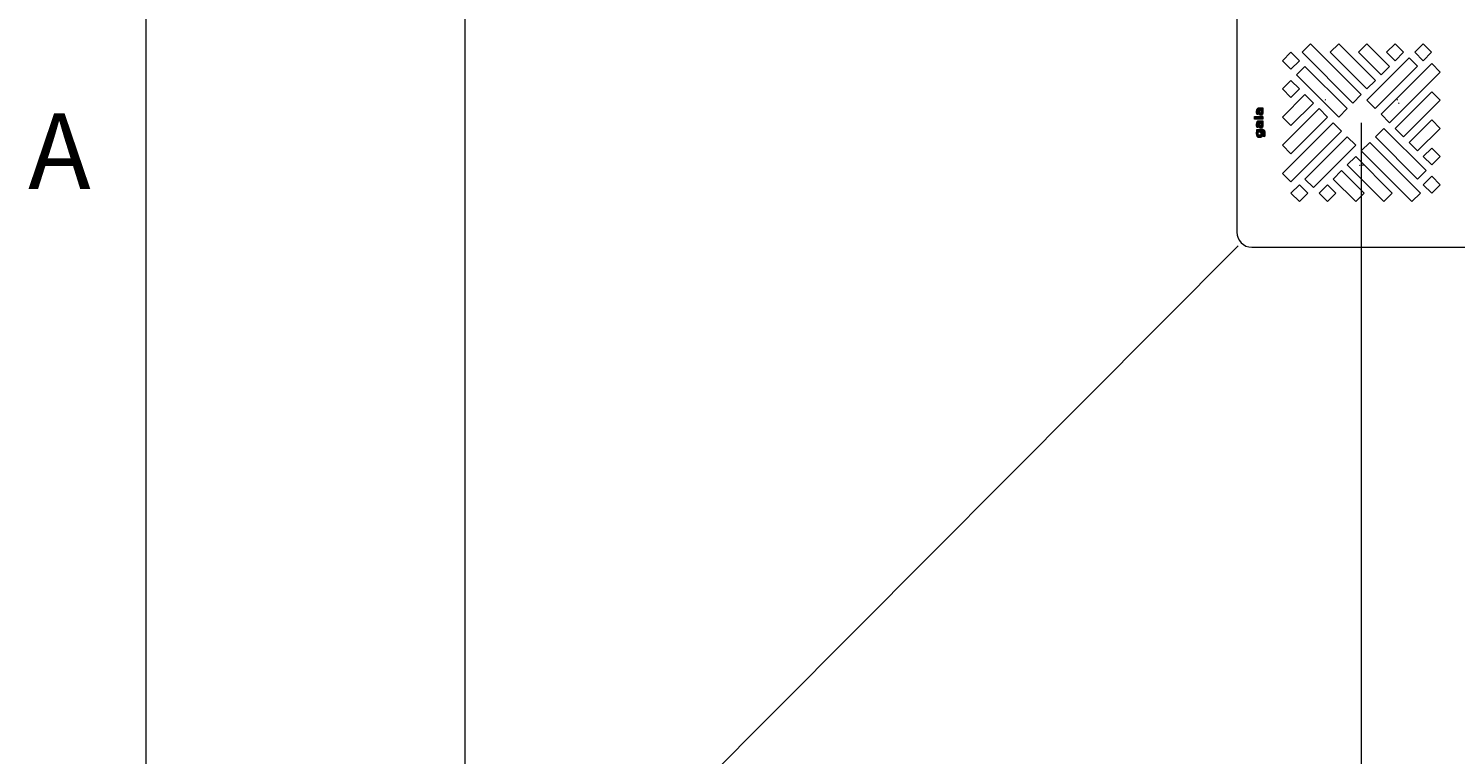
# Model space of a CAD drawing. Units: millimetres. Extents: x 56 to 158, y 9 to 265.
# Drawn here: x 56 to 103, y 215 to 239 of the extents above; entities that cross this region are included whole.
import ezdxf

# ---------------------------------------------------------------- set-up
doc = ezdxf.new("R2010")
doc.units = ezdxf.units.MM
doc.header["$MEASUREMENT"] = 0
doc.layers.get('0').update_dxf_attribs({"lineweight": 0})

# ---------------------------------------------------------------- blocks, each defined once
blk = doc.blocks.new('Block_1')
at = {"color": 18, "lineweight": 9, "true_color": 0x000000}
blk.add_line((60.097, 205.669), (60.097, 265.215), dxfattribs=at)
blk = doc.blocks.new('Block_2')
at = {"true_color": 0x000000, "transparency": 33554687}
h = blk.add_hatch(color=18, dxfattribs=at)
h.dxf.hatch_style = 2
h.paths.add_polyline_path([(70.667, 199.057), (72.645, 198.727), (72.645, 199.386)])
h = blk.add_hatch(color=18, dxfattribs=at)
h.dxf.hatch_style = 2
h.paths.add_polyline_path([(100.343, 199.057), (98.365, 199.386), (98.365, 198.727)])
at = {"color": 18, "lineweight": 9, "true_color": 0x000000}
for p, q in [((100.343, 235.442), (100.343, 198.397)), ((70.667, 205.994), (70.667, 198.397)), ((100.343, 199.057), (70.667, 199.057))]:
    blk.add_line(p, q, dxfattribs=at)
for points in [[(70.667, 199.057), (72.645, 198.727), (72.645, 199.386), (72.645, 199.386)], [(100.343, 199.057), (98.365, 199.386), (98.365, 198.727), (98.365, 198.727)]]:
    blk.add_lwpolyline(points, close=True)

msp = doc.modelspace()

# ---------------------------------------------------------------- hatches: boundary and pattern name
at = {"true_color": 0x000000, "transparency": 33554687}
h = msp.add_hatch(color=18, dxfattribs=at)
edge = h.paths.add_edge_path()
edge.add_spline(control_points=[(97.027, 235.767), (97.027, 235.767), (97.005, 235.767), (97.005, 235.767), (96.993, 235.767), (96.985, 235.777), (96.985, 235.794), (96.985, 235.794), (96.985, 235.847), (96.985, 235.847), (96.985, 235.847), (97.046, 235.847), (97.046, 235.847), (97.046, 235.847), (97.046, 235.806), (97.046, 235.806), (97.046, 235.777), (97.041, 235.767), (97.027, 235.767)], knot_values=[0, 0, 0, 0, 1, 1, 1, 2, 2, 2, 3, 3, 3, 4, 4, 4, 5, 5, 5, 6, 6, 6, 6], degree=3, periodic=0)
edge = h.paths.add_edge_path()
edge.add_spline(control_points=[(96.951, 235.847), (96.947, 235.737), (96.953, 235.683), (97.012, 235.683), (97.083, 235.683), (97.083, 235.741), (97.083, 235.811), (97.083, 235.811), (97.083, 235.811), (97.083, 235.811), (97.083, 235.877), (97.079, 235.93), (97.079, 235.937), (97.079, 235.937), (96.942, 235.937), (96.942, 235.937), (96.895, 235.937), (96.875, 235.899), (96.875, 235.811), (96.875, 235.779), (96.878, 235.75), (96.883, 235.724), (96.883, 235.723), (96.884, 235.721), (96.886, 235.721), (96.888, 235.72), (96.916, 235.715), (96.917, 235.715), (96.917, 235.715), (96.917, 235.715), (96.917, 235.715), (96.92, 235.715), (96.922, 235.717), (96.922, 235.72), (96.922, 235.72), (96.922, 235.72), (96.922, 235.72), (96.918, 235.748), (96.915, 235.771), (96.914, 235.81), (96.914, 235.846), (96.921, 235.847), (96.936, 235.847), (96.936, 235.847), (96.951, 235.847), (96.951, 235.847)], knot_values=[0, 0, 0, 0, 1, 1, 1, 2, 2, 2, 3, 3, 3, 4, 4, 4, 5, 5, 5, 6, 6, 6, 7, 7, 7, 8, 8, 8, 9, 9, 9, 10, 10, 10, 11, 11, 11, 12, 12, 12, 13, 13, 13, 14, 14, 14, 15, 15, 15, 15], degree=3, periodic=0)
edge.add_line((96.951, 235.847), (96.951, 235.847))
h = msp.add_hatch(color=18, dxfattribs=at)
edge = h.paths.add_edge_path()
edge.add_spline(control_points=[(97.076, 235.648), (97.076, 235.648), (96.812, 235.648), (96.812, 235.648), (96.809, 235.648), (96.807, 235.645), (96.807, 235.643), (96.807, 235.643), (96.807, 235.559), (96.807, 235.559), (96.807, 235.557), (96.809, 235.555), (96.812, 235.555), (96.812, 235.555), (97.076, 235.555), (97.076, 235.555), (97.079, 235.555), (97.081, 235.557), (97.081, 235.559), (97.081, 235.559), (97.081, 235.643), (97.081, 235.643), (97.081, 235.645), (97.079, 235.648), (97.076, 235.648)], knot_values=[0, 0, 0, 0, 1, 1, 1, 2, 2, 2, 3, 3, 3, 4, 4, 4, 5, 5, 5, 6, 6, 6, 7, 7, 7, 8, 8, 8, 8], degree=3, periodic=0)
h = msp.add_hatch(color=18, dxfattribs=at)
edge = h.paths.add_edge_path()
edge.add_spline(control_points=[(97.027, 235.338), (97.027, 235.338), (97.005, 235.338), (97.005, 235.338), (96.993, 235.338), (96.985, 235.349), (96.985, 235.366), (96.985, 235.366), (96.985, 235.418), (96.985, 235.418), (96.985, 235.418), (97.046, 235.418), (97.046, 235.418), (97.046, 235.418), (97.046, 235.378), (97.046, 235.378), (97.046, 235.349), (97.041, 235.338), (97.027, 235.338)], knot_values=[0, 0, 0, 0, 1, 1, 1, 2, 2, 2, 3, 3, 3, 4, 4, 4, 5, 5, 5, 6, 6, 6, 6], degree=3, periodic=0)
edge = h.paths.add_edge_path()
edge.add_spline(control_points=[(96.951, 235.418), (96.947, 235.309), (96.953, 235.255), (97.012, 235.255), (97.083, 235.255), (97.083, 235.313), (97.083, 235.382), (97.083, 235.382), (97.083, 235.383), (97.083, 235.383), (97.083, 235.448), (97.079, 235.501), (97.079, 235.508), (97.079, 235.508), (96.942, 235.508), (96.942, 235.508), (96.895, 235.508), (96.875, 235.471), (96.875, 235.382), (96.875, 235.35), (96.878, 235.321), (96.883, 235.296), (96.883, 235.294), (96.884, 235.292), (96.886, 235.292), (96.888, 235.292), (96.916, 235.287), (96.917, 235.287), (96.917, 235.287), (96.917, 235.287), (96.917, 235.287), (96.92, 235.287), (96.922, 235.289), (96.922, 235.291), (96.922, 235.292), (96.922, 235.292), (96.922, 235.292), (96.918, 235.319), (96.915, 235.343), (96.914, 235.381), (96.914, 235.417), (96.921, 235.418), (96.936, 235.418), (96.936, 235.418), (96.951, 235.418), (96.951, 235.418)], knot_values=[0, 0, 0, 0, 1, 1, 1, 2, 2, 2, 3, 3, 3, 4, 4, 4, 5, 5, 5, 6, 6, 6, 7, 7, 7, 8, 8, 8, 9, 9, 9, 10, 10, 10, 11, 11, 11, 12, 12, 12, 13, 13, 13, 14, 14, 14, 15, 15, 15, 15], degree=3, periodic=0)
edge.add_line((96.951, 235.418), (96.951, 235.418))
h = msp.add_hatch(color=18, dxfattribs=at)
edge = h.paths.add_edge_path()
edge.add_spline(control_points=[(97.02, 235.127), (97.02, 235.127), (97.02, 235.126), (97.02, 235.126), (97.02, 235.126), (97.022, 235.095), (97.022, 235.076), (97.022, 235.047), (97.014, 235.036), (96.994, 235.036), (96.994, 235.036), (96.951, 235.036), (96.951, 235.036), (96.933, 235.036), (96.921, 235.047), (96.921, 235.064), (96.921, 235.064), (96.921, 235.127), (96.921, 235.127), (96.921, 235.127), (97.02, 235.127), (97.02, 235.127)], knot_values=[0, 0, 0, 0, 1, 1, 1, 2, 2, 2, 3, 3, 3, 4, 4, 4, 5, 5, 5, 6, 6, 6, 7, 7, 7, 7], degree=3, periodic=0)
edge = h.paths.add_edge_path()
edge.add_spline(control_points=[(97.089, 235.219), (97.089, 235.219), (96.883, 235.219), (96.883, 235.219), (96.882, 235.21), (96.875, 235.127), (96.875, 235.087), (96.875, 234.993), (96.908, 234.948), (96.976, 234.948), (97.033, 234.948), (97.066, 234.988), (97.066, 235.058), (97.066, 235.084), (97.065, 235.108), (97.061, 235.126), (97.061, 235.126), (97.081, 235.126), (97.081, 235.126), (97.099, 235.126), (97.106, 235.122), (97.106, 235.082), (97.106, 235.028), (97.1, 234.989), (97.1, 234.987), (97.1, 234.985), (97.101, 234.983), (97.103, 234.983), (97.103, 234.983), (97.135, 234.974), (97.135, 234.974), (97.136, 234.974), (97.136, 234.974), (97.137, 234.974), (97.139, 234.974), (97.141, 234.976), (97.141, 234.978), (97.145, 235.008), (97.147, 235.045), (97.147, 235.082), (97.147, 235.174), (97.128, 235.219), (97.089, 235.219)], knot_values=[0, 0, 0, 0, 1, 1, 1, 2, 2, 2, 3, 3, 3, 4, 4, 4, 5, 5, 5, 6, 6, 6, 7, 7, 7, 8, 8, 8, 9, 9, 9, 10, 10, 10, 11, 11, 11, 12, 12, 12, 13, 13, 13, 14, 14, 14, 14], degree=3, periodic=0)
edge.add_line((97.089, 235.219), (97.089, 235.219))

# ---------------------------------------------------------------- linework, layer by layer
at = {"color": 18, "lineweight": 9, "true_color": 0x000000}
for p, q in [((70.667, 205.994), (70.667, 264.891)), ((96.222, 239.069), (96.222, 231.816)), ((98.012, 237.774), (97.732, 237.494)), ((98.292, 237.494), (98.012, 237.774)), ((98.665, 238.053), (98.385, 237.774)), ((98.385, 237.774), (100.063, 236.095)), ((100.343, 236.375), (98.665, 238.053)), ((99.597, 238.053), (99.317, 237.774)), ((99.317, 237.774), (100.53, 236.561)), ((100.809, 236.841), (99.597, 238.053)), ((100.53, 238.053), (100.25, 237.774)), ((100.25, 237.774), (100.996, 237.027)), ((101.276, 237.307), (100.53, 238.053)), ((101.462, 238.053), (101.182, 237.774)), ((101.182, 237.774), (101.462, 237.494)), ((101.742, 237.774), (101.462, 238.053)), ((101.462, 237.494), (101.742, 237.774)), ((102.395, 238.053), (102.117, 237.775)), ((102.117, 237.775), (102.395, 237.497)), ((102.673, 237.775), (102.395, 238.053)), ((102.395, 237.497), (102.673, 237.775)), ((97.732, 237.494), (98.012, 237.214)), ((98.012, 237.214), (98.292, 237.494)), ((98.478, 237.307), (98.198, 237.027)), ((99.877, 235.908), (98.478, 237.307)), ((101.93, 237.589), (100.53, 236.188)), ((100.808, 235.91), (102.208, 237.31)), ((102.675, 237.401), (100.996, 235.722)), ((100.996, 237.027), (101.276, 237.307)), ((102.208, 237.31), (101.93, 237.589)), ((102.954, 237.121), (102.675, 237.401)), ((98.012, 236.841), (97.732, 236.561)), ((98.292, 236.561), (98.012, 236.841)), ((98.198, 237.027), (99.597, 235.629)), ((100.53, 236.561), (100.809, 236.841)), ((101.276, 235.442), (102.954, 237.121)), ((97.732, 236.561), (98.012, 236.281)), ((98.478, 236.375), (97.732, 235.629)), ((98.012, 236.281), (98.292, 236.561)), ((98.758, 236.095), (98.478, 236.375)), ((100.063, 236.095), (100.343, 236.375)), ((102.675, 236.468), (101.462, 235.256)), ((102.954, 236.188), (102.675, 236.468)), ((98.944, 235.908), (97.732, 234.696)), ((98.012, 235.349), (98.758, 236.095)), ((99.224, 235.629), (98.944, 235.908)), ((99.597, 235.629), (99.877, 235.908)), ((100.53, 236.188), (100.808, 235.91)), ((101.742, 234.976), (102.954, 236.188)), ((97.732, 235.629), (98.012, 235.349)), ((99.411, 235.442), (97.732, 233.764)), ((98.012, 234.416), (99.224, 235.629)), ((99.69, 235.162), (99.411, 235.442)), ((100.996, 235.722), (101.276, 235.442)), ((102.675, 235.535), (101.928, 234.789)), ((102.954, 235.256), (102.675, 235.535)), ((98.012, 233.484), (99.69, 235.162)), ((99.879, 234.974), (98.478, 233.574)), ((100.157, 234.696), (99.879, 234.974)), ((101.089, 235.256), (100.809, 234.976)), ((100.809, 234.976), (102.208, 233.577)), ((102.488, 233.857), (101.089, 235.256)), ((101.462, 235.256), (101.742, 234.976)), ((102.208, 234.51), (102.954, 235.256)), ((97.732, 234.696), (98.012, 234.416)), ((98.756, 233.296), (100.157, 234.696)), ((100.623, 234.789), (100.343, 234.51)), ((100.343, 234.51), (102.022, 232.831)), ((102.301, 233.111), (100.623, 234.789)), ((101.928, 234.789), (102.208, 234.51)), ((102.675, 234.603), (102.395, 234.323)), ((102.954, 234.323), (102.675, 234.603)), ((100.157, 234.323), (99.877, 234.043)), ((99.877, 234.043), (101.089, 232.831)), ((101.369, 233.111), (100.157, 234.323)), ((100.297, 234.033), (100.297, 234.034)), ((100.39, 234.034), (100.39, 234.033)), ((102.395, 234.323), (102.675, 234.043)), ((102.675, 234.043), (102.954, 234.323)), ((97.732, 233.764), (98.012, 233.484)), ((98.478, 233.574), (98.756, 233.296)), ((99.69, 233.857), (99.411, 233.577)), ((99.411, 233.577), (100.157, 232.831)), ((100.436, 233.111), (99.69, 233.857)), ((102.208, 233.577), (102.488, 233.857)), ((102.675, 233.67), (102.395, 233.391)), ((102.954, 233.391), (102.675, 233.67)), ((98.292, 233.387), (98.013, 233.109)), ((98.013, 233.109), (98.292, 232.831)), ((98.57, 233.109), (98.292, 233.387)), ((98.292, 232.831), (98.57, 233.109)), ((99.224, 233.391), (98.944, 233.111)), ((98.944, 233.111), (99.224, 232.831)), ((99.504, 233.111), (99.224, 233.391)), ((99.224, 232.831), (99.504, 233.111)), ((100.157, 232.831), (100.436, 233.111)), ((101.089, 232.831), (101.369, 233.111)), ((102.022, 232.831), (102.301, 233.111)), ((102.395, 233.391), (102.675, 233.111)), ((102.675, 233.111), (102.954, 233.391)), ((96.262, 231.361), (71.04, 206.043)), ((96.717, 231.321), (103.97, 231.321))]:
    msp.add_line(p, q, dxfattribs=at)
for points in [[(100.29, 234.031), (100.293, 234.033), (100.297, 234.035), (100.3, 234.036), (100.304, 234.036)], [(100.382, 234.036), (100.386, 234.036), (100.39, 234.035), (100.393, 234.033), (100.397, 234.031)], [(100.39, 234.04), (100.39, 234.037), (100.39, 234.035), (100.39, 234.034)]]:
    msp.add_lwpolyline(points, dxfattribs=at)
for points, knots in [([(96.951, 235.847), (96.947, 235.737), (96.953, 235.683), (97.012, 235.683), (97.083, 235.683), (97.083, 235.741), (97.083, 235.811), (97.083, 235.811), (97.083, 235.811), (97.083, 235.811), (97.083, 235.877), (97.079, 235.93), (97.079, 235.937), (97.079, 235.937), (96.942, 235.937), (96.942, 235.937), (96.895, 235.937), (96.875, 235.899), (96.875, 235.811), (96.875, 235.779), (96.878, 235.75), (96.883, 235.724), (96.883, 235.723), (96.884, 235.721), (96.886, 235.721), (96.888, 235.72), (96.916, 235.715), (96.917, 235.715), (96.917, 235.715), (96.917, 235.715), (96.917, 235.715), (96.92, 235.715), (96.922, 235.717), (96.922, 235.72), (96.922, 235.72), (96.922, 235.72), (96.922, 235.72), (96.918, 235.748), (96.915, 235.771), (96.914, 235.81), (96.914, 235.846), (96.921, 235.847), (96.936, 235.847), (96.936, 235.847), (96.951, 235.847), (96.951, 235.847)], [0, 0, 0, 0, 1, 1, 1, 2, 2, 2, 3, 3, 3, 4, 4, 4, 5, 5, 5, 6, 6, 6, 7, 7, 7, 8, 8, 8, 9, 9, 9, 10, 10, 10, 11, 11, 11, 12, 12, 12, 13, 13, 13, 14, 14, 14, 15, 15, 15, 15]), ([(97.027, 235.767), (97.027, 235.767), (97.005, 235.767), (97.005, 235.767), (96.993, 235.767), (96.985, 235.777), (96.985, 235.794), (96.985, 235.794), (96.985, 235.847), (96.985, 235.847), (96.985, 235.847), (97.046, 235.847), (97.046, 235.847), (97.046, 235.847), (97.046, 235.806), (97.046, 235.806), (97.046, 235.777), (97.041, 235.767), (97.027, 235.767)], [0, 0, 0, 0, 1, 1, 1, 2, 2, 2, 3, 3, 3, 4, 4, 4, 5, 5, 5, 6, 6, 6, 6]), ([(97.076, 235.648), (97.076, 235.648), (96.812, 235.648), (96.812, 235.648), (96.809, 235.648), (96.807, 235.645), (96.807, 235.643), (96.807, 235.643), (96.807, 235.559), (96.807, 235.559), (96.807, 235.557), (96.809, 235.555), (96.812, 235.555), (96.812, 235.555), (97.076, 235.555), (97.076, 235.555), (97.079, 235.555), (97.081, 235.557), (97.081, 235.559), (97.081, 235.559), (97.081, 235.643), (97.081, 235.643), (97.081, 235.645), (97.079, 235.648), (97.076, 235.648)], [0, 0, 0, 0, 1, 1, 1, 2, 2, 2, 3, 3, 3, 4, 4, 4, 5, 5, 5, 6, 6, 6, 7, 7, 7, 8, 8, 8, 8]), ([(96.951, 235.418), (96.947, 235.309), (96.953, 235.255), (97.012, 235.255), (97.083, 235.255), (97.083, 235.313), (97.083, 235.382), (97.083, 235.382), (97.083, 235.383), (97.083, 235.383), (97.083, 235.448), (97.079, 235.501), (97.079, 235.508), (97.079, 235.508), (96.942, 235.508), (96.942, 235.508), (96.895, 235.508), (96.875, 235.471), (96.875, 235.382), (96.875, 235.35), (96.878, 235.321), (96.883, 235.296), (96.883, 235.294), (96.884, 235.292), (96.886, 235.292), (96.888, 235.292), (96.916, 235.287), (96.917, 235.287), (96.917, 235.287), (96.917, 235.287), (96.917, 235.287), (96.92, 235.287), (96.922, 235.289), (96.922, 235.291), (96.922, 235.292), (96.922, 235.292), (96.922, 235.292), (96.918, 235.319), (96.915, 235.343), (96.914, 235.381), (96.914, 235.417), (96.921, 235.418), (96.936, 235.418), (96.936, 235.418), (96.951, 235.418), (96.951, 235.418)], [0, 0, 0, 0, 1, 1, 1, 2, 2, 2, 3, 3, 3, 4, 4, 4, 5, 5, 5, 6, 6, 6, 7, 7, 7, 8, 8, 8, 9, 9, 9, 10, 10, 10, 11, 11, 11, 12, 12, 12, 13, 13, 13, 14, 14, 14, 15, 15, 15, 15]), ([(97.027, 235.338), (97.027, 235.338), (97.005, 235.338), (97.005, 235.338), (96.993, 235.338), (96.985, 235.349), (96.985, 235.366), (96.985, 235.366), (96.985, 235.418), (96.985, 235.418), (96.985, 235.418), (97.046, 235.418), (97.046, 235.418), (97.046, 235.418), (97.046, 235.378), (97.046, 235.378), (97.046, 235.349), (97.041, 235.338), (97.027, 235.338)], [0, 0, 0, 0, 1, 1, 1, 2, 2, 2, 3, 3, 3, 4, 4, 4, 5, 5, 5, 6, 6, 6, 6]), ([(97.089, 235.219), (97.089, 235.219), (96.883, 235.219), (96.883, 235.219), (96.882, 235.21), (96.875, 235.127), (96.875, 235.087), (96.875, 234.993), (96.908, 234.948), (96.976, 234.948), (97.033, 234.948), (97.066, 234.988), (97.066, 235.058), (97.066, 235.084), (97.065, 235.108), (97.061, 235.126), (97.061, 235.126), (97.081, 235.126), (97.081, 235.126), (97.099, 235.126), (97.106, 235.122), (97.106, 235.082), (97.106, 235.028), (97.1, 234.989), (97.1, 234.987), (97.1, 234.985), (97.101, 234.983), (97.103, 234.983), (97.103, 234.983), (97.135, 234.974), (97.135, 234.974), (97.136, 234.974), (97.136, 234.974), (97.137, 234.974), (97.139, 234.974), (97.141, 234.976), (97.141, 234.978), (97.145, 235.008), (97.147, 235.045), (97.147, 235.082), (97.147, 235.174), (97.128, 235.219), (97.089, 235.219)], [0, 0, 0, 0, 1, 1, 1, 2, 2, 2, 3, 3, 3, 4, 4, 4, 5, 5, 5, 6, 6, 6, 7, 7, 7, 8, 8, 8, 9, 9, 9, 10, 10, 10, 11, 11, 11, 12, 12, 12, 13, 13, 13, 14, 14, 14, 14]), ([(97.02, 235.127), (97.02, 235.127), (97.02, 235.126), (97.02, 235.126), (97.02, 235.126), (97.022, 235.095), (97.022, 235.076), (97.022, 235.047), (97.014, 235.036), (96.994, 235.036), (96.994, 235.036), (96.951, 235.036), (96.951, 235.036), (96.933, 235.036), (96.921, 235.047), (96.921, 235.064), (96.921, 235.064), (96.921, 235.127), (96.921, 235.127), (96.921, 235.127), (97.02, 235.127), (97.02, 235.127)], [0, 0, 0, 0, 1, 1, 1, 2, 2, 2, 3, 3, 3, 4, 4, 4, 5, 5, 5, 6, 6, 6, 7, 7, 7, 7])]:
    msp.add_open_spline(points, degree=3, knots=knots)
for points in [[(99.16, 236.188), (99.159, 236.189), (99.158, 236.191), (99.158, 236.192), (99.157, 236.194), (99.156, 236.195), (99.154, 236.196), (99.153, 236.197), (99.152, 236.198), (99.15, 236.2), (99.149, 236.201), (99.147, 236.201), (99.146, 236.202)], [(101.541, 236.202), (101.539, 236.201), (101.537, 236.201), (101.536, 236.2), (101.535, 236.198), (101.533, 236.197), (101.532, 236.196), (101.531, 236.195), (101.53, 236.194), (101.529, 236.192), (101.528, 236.191), (101.527, 236.189), (101.527, 236.188)], [(101.581, 236.094), (101.582, 236.094), (101.584, 236.094), (101.585, 236.094), (101.587, 236.094), (101.589, 236.094), (101.59, 236.095), (101.592, 236.095), (101.594, 236.096), (101.595, 236.097), (101.597, 236.097), (101.599, 236.098), (101.6, 236.099)], [(100.403, 234.025), (100.403, 234.027), (100.403, 234.029), (100.403, 234.031), (100.402, 234.032), (100.402, 234.034), (100.402, 234.036), (100.401, 234.037), (100.401, 234.039), (100.4, 234.04), (100.399, 234.042), (100.398, 234.043), (100.397, 234.045)], [(100.401, 234.032), (100.401, 234.033), (100.401, 234.035), (100.401, 234.037), (100.402, 234.038), (100.402, 234.04), (100.402, 234.042), (100.402, 234.044), (100.402, 234.046), (100.402, 234.048), (100.402, 234.051), (100.402, 234.053), (100.402, 234.055)]]:
    msp.add_open_spline(points, degree=3, knots=[0, 0, 0, 0, 1, 1, 1, 2, 2, 2, 3, 3, 3, 4, 4, 4, 4], dxfattribs=at)
msp.add_open_spline([(96.222, 231.816), (96.222, 231.542), (96.443, 231.321), (96.717, 231.321)], degree=3, dxfattribs=at)

# ---------------------------------------------------------------- block references
for name in ['Block_1', 'Block_2']:
    msp.add_blockref(name, (0, 0))

# ---------------------------------------------------------------- texts
at = {"insert": (56.189, 233.251), "char_height": 0.2, "attachment_point": 7}
msp.add_mtext('\\C18;\\c0;\\FArial Bold|b1|i0|c1;\\H2.497667;\\W1.000000;A', dxfattribs=at)

doc.saveas('drawing.dxf')
